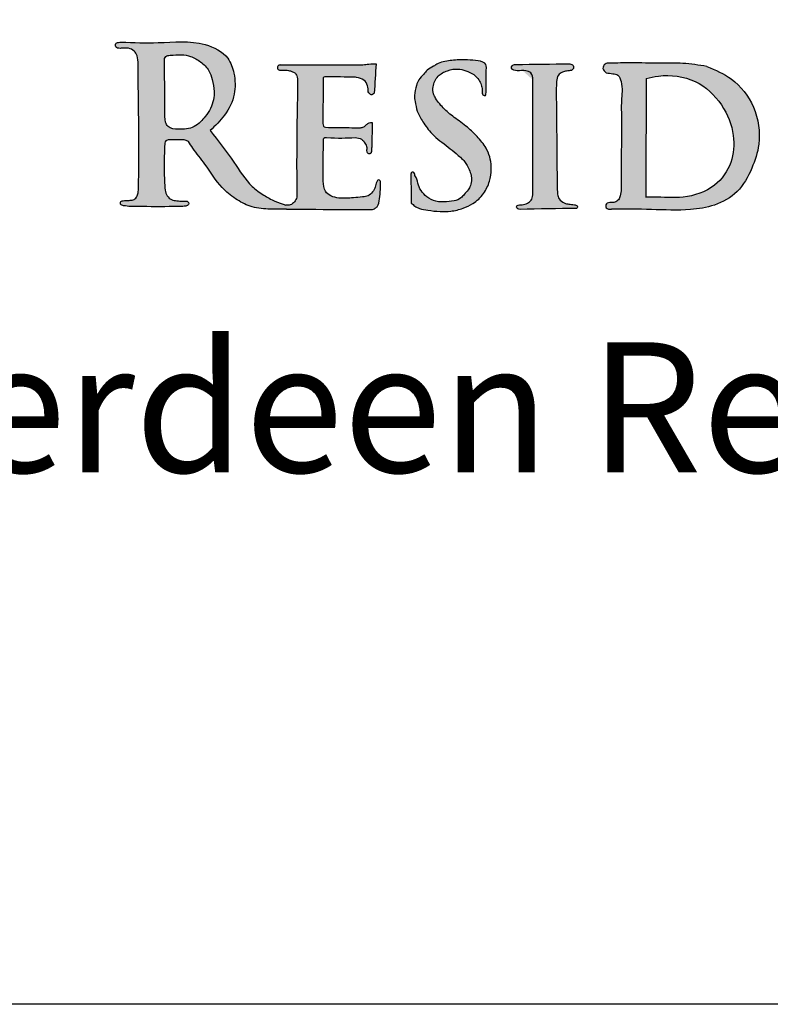
# Model space of a CAD drawing. Extents: x -1942 to -1792, y 1319 to 1550.
# Drawn here: x -1885 to -1873, y 1319 to 1335 of the extents above; entities that cross this region are included whole.
import ezdxf

# ---------------------------------------------------------------- set-up
doc = ezdxf.new("R2010")
doc.units = 0
doc.header["$LTSCALE"] = 10
doc.header["$MEASUREMENT"] = 0
doc.layers.get('0').update_dxf_attribs({"linetype": 'CONTINUOUS'})
doc.layers.add('2812-LOGO$0$CADdetails-7-VERYFINE', color=7, linetype='CONTINUOUS')
doc.styles.get("Standard").update_dxf_attribs({"font": 'calibri.ttf'})

# ---------------------------------------------------------------- blocks, each defined once
blk = doc.blocks.new('RESIDENTIAL')
h = blk.add_hatch(color=256)
h.dxf.hatch_style = 1
edge = h.paths.add_edge_path()
edge.add_spline(control_points=[(-1441.511560134315, 363.0048069735506), (-1441.432425166323, 363.0789788824448), (-1441.266711773604, 363.2342993302717), (-1441.11540238488, 363.5473446609607), (-1441.126079256019, 363.8614239096921), (-1441.236914236935, 364.182207551627), (-1441.691463186547, 364.4051826721322), (-1442.259213386508, 364.3411711633796), (-1442.689088858224, 364.3562305006336), (-1442.878804203937, 364.3628765820253)], knot_values=[0, 0, 0, 0, 0.2703635962976944, 0.5661576664149028, 0.8333640777848501, 1.040759312973525, 1.381326726444789, 1.982048137980827, 2.456590153609496, 2.456590153609496, 2.456590153609496, 2.456590153609496], degree=3, periodic=0)
edge.add_spline(control_points=[(-1442.878804203937, 364.3628765820253), (-1442.907672853941, 364.3584970349787), (-1442.943280669943, 364.3593855611853), (-1442.965264935647, 364.340458773169), (-1442.970810199882, 364.3063016516756), (-1442.954133172627, 364.2720241571769), (-1442.913211459849, 364.2668885960763), (-1442.852642157529, 364.2677877620591), (-1442.768753024611, 364.2790347841535), (-1442.67792681094, 364.2343345027323), (-1442.620607758953, 364.1496565422707), (-1442.61652133305, 363.7290810163203), (-1442.608161815868, 363.1871306319727), (-1442.605972838551, 362.5301475491503), (-1442.607599040167, 362.3611757947037), (-1442.613011228219, 362.0818038837024), (-1442.626101742183, 361.990231715324), (-1442.67664516729, 361.9415171879992), (-1442.720673064598, 361.9319781459365), (-1442.775768808988, 361.9303727351983), (-1442.833791309359, 361.9292964803707), (-1442.893767369493, 361.9187730107685), (-1442.891209076853, 361.8669567610613), (-1442.865500871262, 361.8524643496766), (-1442.779617593568, 361.8362766225864), (-1442.516841477278, 361.8342260011944), (-1442.213059749209, 361.832254562212), (-1441.964105749249, 361.836888763527), (-1441.887888645164, 361.8399768775246), (-1441.84968003403, 361.8574589324738), (-1441.829493694104, 361.8780321468982), (-1441.850383431317, 361.9146932052864), (-1441.886534690979, 361.9209253911541), (-1441.942872593396, 361.9178407374523), (-1442.017618747436, 361.9237275036966), (-1442.111509079387, 361.9355053796339), (-1442.179390568483, 361.9962142892339), (-1442.208315068326, 362.1067609082281), (-1442.216049969653, 362.2881090159565), (-1442.217561687163, 362.4384753352879), (-1442.218575980656, 362.5393642767734)], knot_values=[0, 0, 0, 0, 0.05937925746671535, 0.08906221062593112, 0.1427971298314201, 0.1879942927044471, 0.2499857949621624, 0.3034278308641429, 0.4696923211567761, 0.6157289166710171, 0.735907199199282, 0.9020593706502424, 2.059189734211991, 3.220609324831932, 3.731874119160987, 3.832284053406396, 3.882568365803418, 3.948392753382772, 3.986110693634963, 4.082274465177669, 4.201148756872866, 4.265734797114993, 4.306392241313125, 4.34047839289112, 4.382647080614146, 4.719301793027473, 5.547791348413359, 5.725363196242414, 5.851982073565264, 5.871897928243914, 5.911200035180626, 5.957519243924622, 5.996132040692428, 6.073802595771722, 6.210651852419515, 6.33541768128072, 6.476697092418609, 6.616964082680765, 6.8395001533442, 7.293271747335258, 7.293271747335258, 7.293271747335258, 7.293271747335258], degree=3, periodic=0)
edge.add_spline(control_points=[(-1442.218575980656, 362.5393642767734), (-1442.215979534989, 362.6102696956434), (-1442.212460720762, 362.7063637521448), (-1442.208256385262, 362.8494681509513), (-1442.159469320755, 362.8587648908793), (-1442.13973065426, 362.862526241368)], knot_values=[0, 0, 0, 0, 0.1888888393857406, 0.2559902345089142, 0.3015862793975013, 0.3015862793975013, 0.3015862793975013, 0.3015862793975013], degree=3, periodic=0)
edge.add_spline(control_points=[(-1442.13973065426, 362.862526241368), (-1442.131579820402, 362.8625351453324), (-1442.074523528587, 362.86259747358), (-1441.993332252011, 362.8607976963023), (-1441.898078991956, 362.8652200821538), (-1441.859272640099, 362.843804283918), (-1441.842983401239, 362.8348148521333)], knot_values=[0, 0, 0, 0, 0.02036312272139185, 0.1425429953001185, 0.2058003445392436, 0.2515617204096099, 0.2515617204096099, 0.2515617204096099, 0.2515617204096099], degree=3, periodic=0)
edge.add_spline(control_points=[(-1441.842983401239, 362.8348148521333), (-1441.821359504245, 362.8008628775166), (-1441.744045423472, 362.6794709883197), (-1441.556059730877, 362.4558718813624), (-1441.38137186725, 362.1568005721934), (-1441.128824112348, 361.9535280694594), (-1440.893939787734, 361.8201570321077), (-1440.619565957479, 361.7896641767566), (-1440.43286446195, 361.794109800499), (-1440.338821619634, 361.7963490921097)], knot_values=[0, 0, 0, 0, 0.100557730750577, 0.3595341080153426, 0.7298778272754666, 0.9537752495925398, 1.163057664968732, 1.395305515665695, 1.631022820463825, 1.631022820463825, 1.631022820463825, 1.631022820463825], degree=3, periodic=0)
edge.add_spline(control_points=[(-1440.338821619634, 361.7963490921097), (-1440.187036511634, 361.7951614251943), (-1439.746359621455, 361.7917132782073), (-1439.305669810591, 361.7906648894095), (-1439.01676955808, 361.7899776037474)], knot_values=[0, 0, 0, 0, 0.3794738813636049, 1.101724485010485, 1.101724485010485, 1.101724485010485, 1.101724485010485], degree=3, periodic=0)
edge.add_spline(control_points=[(-1439.01676955808, 361.7899776037474), (-1439.005220697736, 361.7935356940445), (-1438.97749165679, 361.8020787388639), (-1438.917951670451, 361.8470393120749), (-1438.904284925419, 361.9621319533416), (-1438.892071598984, 362.0759980340795), (-1438.891616123056, 362.1516805720894), (-1438.891448126374, 362.1795951434312)], knot_values=[0, 0, 0, 0, 0.03018913189972993, 0.07248469975463986, 0.1777385095828574, 0.2966686169075713, 0.3661688112258544, 0.3661688112258544, 0.3661688112258544, 0.3661688112258544], degree=3, periodic=0)
edge.add_spline(control_points=[(-1438.891448126374, 362.1795951434312), (-1438.888921515486, 362.1981962705832), (-1438.885076546719, 362.2265032620805), (-1438.927492871214, 362.2546443883127), (-1438.961813347597, 362.1984031922674), (-1438.964536366026, 362.1335430439627), (-1439.013111818148, 362.0585784980556), (-1439.07605197299, 361.9926758421984), (-1439.186389243065, 361.9821804293929), (-1439.333377873342, 361.9672667083475), (-1439.499374039736, 361.9557693937066), (-1439.651201239129, 361.9873707217607), (-1439.761383527564, 362.0755170626929), (-1439.778484281473, 362.261807706663), (-1439.770681895086, 362.5170118415179), (-1439.769982225359, 362.725443229361), (-1439.769572912326, 362.847377451064)], knot_values=[0, 0, 0, 0, 0.04317434396840005, 0.06570224361219751, 0.1012596271594232, 0.1685005801498081, 0.2396792686932576, 0.3154868723707055, 0.3867362670557661, 0.5056753251079844, 0.6905971954312027, 0.7979917617787804, 0.8876835664122609, 1.020850802985519, 1.236013181281164, 1.539325512864199, 1.539325512864199, 1.539325512864199, 1.539325512864199], degree=3, periodic=0)
edge.add_spline(control_points=[(-1439.769572912326, 362.847377451064), (-1439.770337977994, 362.8639384213179), (-1439.771913239624, 362.898037273336), (-1439.559018200029, 362.8838776428849), (-1439.413267803953, 362.8895438757883), (-1439.280803328927, 362.8946936015327)], knot_values=[0, 0, 0, 0, 0.03464197760712133, 0.0713274433770792, 0.4370921461642254, 0.4370921461642254, 0.4370921461642254, 0.4370921461642254], degree=3, periodic=0)
edge.add_spline(control_points=[(-1439.280803328927, 362.8946936015327), (-1439.244705182732, 362.8914281408567), (-1439.18143267893, 362.885704470951), (-1439.129795025901, 362.8122193432663), (-1439.103615998455, 362.7578010131701), (-1439.100982171481, 362.7236805149818), (-1439.100255631035, 362.7142683849445)], knot_values=[0, 0, 0, 0, 0.08556165932238338, 0.1499717017493531, 0.2115963699708887, 0.2350709834004352, 0.2350709834004352, 0.2350709834004352, 0.2350709834004352], degree=3, periodic=0)
edge.add_spline(control_points=[(-1439.100255631034, 362.7142683849445), (-1439.099652345424, 362.6877826922911), (-1439.098826450861, 362.6515239299615), (-1439.05993512901, 362.645643259486), (-1439.034926275286, 362.6534041317184), (-1439.030076746437, 362.6968979486598), (-1439.028245658609, 362.7275912457563), (-1439.027009811205, 362.7483069268778)], knot_values=[0, 0, 0, 0, 0.05459130310224442, 0.07473518289112831, 0.08888156137051101, 0.1150468958313805, 0.169371769276456, 0.169371769276456, 0.169371769276456, 0.169371769276456], degree=3, periodic=0)
edge.add_line((-1439.027009811204, 362.7483069268839), (-1439.018047145468, 363.1281979197938))
edge.add_spline(control_points=[(-1439.018047145469, 363.1281979197938), (-1439.035237282184, 363.1285113097204), (-1439.068766807765, 363.1288414527256), (-1439.107397919752, 363.0921687679833), (-1439.145393330122, 363.0551911960246), (-1439.182004278185, 363.0496954936801), (-1439.199611527182, 363.0470524536954)], knot_values=[0, 0, 0, 0, 0.08064262531754285, 0.1578069427277263, 0.249396756390324, 0.334256269744541, 0.334256269744541, 0.334256269744541, 0.334256269744541], degree=3, periodic=0)
edge.add_spline(control_points=[(-1439.199611527182, 363.0470524536954), (-1439.316321880381, 363.0478133639272), (-1439.496125235423, 363.0489856182205), (-1439.675902119194, 363.0522212710395), (-1439.738985832267, 363.0533566616959)], knot_values=[0, 0, 0, 0, 0.2917784126932875, 0.4495122848366276, 0.4495122848366276, 0.4495122848366276, 0.4495122848366276], degree=3, periodic=0)
edge.add_spline(control_points=[(-1439.738985832267, 363.0533566616959), (-1439.750012447165, 363.0585581833877), (-1439.773643048541, 363.0697053112033), (-1439.775725815105, 363.0960452582522), (-1439.776836711997, 363.1100943436368)], knot_values=[0, 0, 0, 0, 0.02842593975919527, 0.06091824711061047, 0.06091824711061047, 0.06091824711061047, 0.06091824711061047], degree=3, periodic=0)
edge.add_spline(control_points=[(-1439.776836711997, 363.1100943436368), (-1439.776841175655, 363.1237534683443), (-1439.776888903747, 363.2698049546231), (-1439.774647918437, 363.4904597354433), (-1439.771619727554, 363.697436215892), (-1439.770528301666, 363.772035043278)], knot_values=[0, 0, 0, 0, 0.03414779333252227, 0.3651285185639335, 0.5516462080557909, 0.5516462080557909, 0.5516462080557909, 0.5516462080557909], degree=3, periodic=0)
edge.add_spline(control_points=[(-1439.770528301666, 363.772035043278), (-1439.773625891434, 363.7892300356578), (-1439.780805893814, 363.8290868583708), (-1439.73805762482, 363.8288865925512), (-1439.713751773198, 363.8287727252201)], knot_values=[0, 0, 0, 0, 0.03677454666649282, 0.08524089772517716, 0.08524089772517716, 0.08524089772517716, 0.08524089772517716], degree=3, periodic=0)
edge.add_spline(control_points=[(-1439.713751773198, 363.8287727252201), (-1439.573914021343, 363.8277220872391), (-1439.434076269487, 363.8266714492583), (-1439.294238517632, 363.8256208112774)], knot_values=[0, 0, 0, 0, 0.3496042466500717, 0.3496042466500717, 0.3496042466500717, 0.3496042466500717], degree=3, periodic=0)
edge.add_spline(control_points=[(-1439.294238517632, 363.8256208112774), (-1439.282741675215, 363.8235562223215), (-1439.23188860109, 363.8144240892194), (-1439.141600746596, 363.7958486801104), (-1439.08500622214, 363.6951443159033), (-1439.080648172725, 363.6293523069107), (-1439.078506424557, 363.5970190538201)], knot_values=[0, 0, 0, 0, 0.02938745904672582, 0.1299872242430432, 0.2138127191265379, 0.2948184489699106, 0.2948184489699106, 0.2948184489699106, 0.2948184489699106], degree=3, periodic=0)
edge.add_spline(control_points=[(-1439.078506424557, 363.5970190538196), (-1439.064818777839, 363.575799804874), (-1439.039376244166, 363.5363575642224), (-1439.003809910724, 363.5649618436213), (-1438.98737765463, 363.5781775113329)], knot_values=[0, 0, 0, 0, 0.05182879227447993, 0.09633911656409484, 0.09633911656409484, 0.09633911656409484, 0.09633911656409484], degree=3, periodic=0)
edge.add_spline(control_points=[(-1438.98737765463, 363.5781775113329), (-1438.977950617326, 363.7278621908114), (-1438.968523580023, 363.87754687029), (-1438.959096542719, 364.0272315497686)], knot_values=[0, 0, 0, 0, 0.3749530995914641, 0.3749530995914641, 0.3749530995914641, 0.3749530995914641], degree=3, periodic=0)
edge.add_spline(control_points=[(-1438.959096542719, 364.0272315497686), (-1438.967470178693, 364.0284320052605), (-1439.013157719575, 364.0349818313506), (-1439.087908112498, 364.0233777813241), (-1439.153444192174, 364.0163321690954), (-1439.181654217967, 364.0132993831297)], knot_values=[0, 0, 0, 0, 0.02111183036728686, 0.1151886248761965, 0.1862893313124223, 0.1862893313124223, 0.1862893313124223, 0.1862893313124223], degree=3, periodic=0)
edge.add_line((-1439.181654217967, 364.0132993831297), (-1440.437544060502, 364.0120028700104))
edge.add_arc((-1440.43579341953, 363.9714363182279), 0.04060430848242906, 92.47105404409935, 274.8952685262034)
edge.add_spline(control_points=[(-1440.432328465294, 363.9309801201929), (-1440.408270877928, 363.9320234418832), (-1440.360298402055, 363.9341038967454), (-1440.296358206054, 363.9276575796046), (-1440.246575239397, 363.910643269803), (-1440.20349776883, 363.8897951261969), (-1440.169323907717, 363.8348429696355), (-1440.16662199752, 363.7864031015602), (-1440.164948270547, 363.756396510718)], knot_values=[0, 0, 0, 0, 0.06022717147635574, 0.1200971022849772, 0.158930357253043, 0.1917932362887522, 0.2374227433974076, 0.3117006882703454, 0.3117006882703454, 0.3117006882703454, 0.3117006882703454], degree=3, periodic=0)
edge.add_spline(control_points=[(-1440.164948270547, 363.756396510718), (-1440.173571669502, 363.2901711036127), (-1440.18452731075, 362.6978526537684), (-1440.178433701159, 362.1055111977041), (-1440.177136490554, 361.9794132573892)], knot_values=[0, 0, 0, 0, 1.165645194359244, 1.480899891059748, 1.480899891059748, 1.480899891059748, 1.480899891059748], degree=3, periodic=0)
edge.add_spline(control_points=[(-1440.177136490554, 361.9794132573892), (-1440.187667553969, 361.9546365499102), (-1440.208653475376, 361.9052624254348), (-1440.274393895336, 361.8540526485222), (-1440.32490138748, 361.8574241082786), (-1440.348159955142, 361.8589766566539)], knot_values=[0, 0, 0, 0, 0.0670375211169392, 0.133589941882013, 0.1903963667510562, 0.1903963667510562, 0.1903963667510562, 0.1903963667510562], degree=3, periodic=0)
edge.add_spline(control_points=[(-1440.348159955142, 361.8589766566544), (-1440.4041193856, 361.8779997705192), (-1440.521531023922, 361.9179132390188), (-1440.696918732632, 362.0110663413944), (-1440.936906588841, 362.1871168315469), (-1441.16479370997, 362.5641436347217), (-1441.386113158941, 362.8453916463071), (-1441.511560134315, 363.0048069735506)], knot_values=[0, 0, 0, 0, 0.1475386856371323, 0.3095592405896473, 0.4950552626754668, 0.883644719993734, 1.392105284877891, 1.392105284877891, 1.392105284877891, 1.392105284877891], degree=3, periodic=0)
edge = h.paths.add_edge_path(flags=16)
edge.add_spline(control_points=[(-1442.126312386534, 364.1603548021419), (-1442.066812279212, 364.1662305761405), (-1441.961241883727, 364.1766558982575), (-1441.79651841877, 364.1482559444748), (-1441.651408472544, 364.0619871838738), (-1441.527006026374, 363.9418615166445), (-1441.471604911183, 363.7754754980419), (-1441.444654965215, 363.6252774416255), (-1441.453748669344, 363.4717515095724), (-1441.500326552375, 363.3394473830076), (-1441.576145697488, 363.229202210364), (-1441.659693395283, 363.1343242307093), (-1441.786875564942, 363.0293119673996), (-1441.966358822368, 363.0211570651764), (-1442.148400284064, 363.0314833230834), (-1442.21529145913, 363.1627821143487), (-1442.202852149235, 363.3162185674443), (-1442.210764903773, 363.6407802733822), (-1442.210697962236, 363.9090696384815), (-1442.210648075013, 364.1090084503973)], knot_values=[0, 0, 0, 0, 0.1490699445680415, 0.264493186841192, 0.4104730253106597, 0.5659248766530861, 0.6837059146887208, 0.8415552981720086, 0.9460294938886151, 1.064412363633165, 1.187268374281358, 1.277621559130292, 1.382025138778455, 1.586152280929414, 1.721620397919593, 1.785041501639879, 1.92934150631515, 2.100023809941762, 2.599303119509173, 2.599303119509173, 2.599303119509173, 2.599303119509173], degree=3, periodic=0)
edge.add_spline(control_points=[(-1442.210648075013, 364.1090084503973), (-1442.205864614695, 364.1222175869709), (-1442.192840196738, 364.1581834577382), (-1442.148071903786, 364.1581761517901), (-1442.124913034736, 364.1604921434003), (-1442.124215843949, 364.1605618656312)], knot_values=[0, 0, 0, 0, 0.03283109526899092, 0.0893925899709048, 0.09114820914365622, 0.09114820914365622, 0.09114820914365622, 0.09114820914365622], degree=3, periodic=0)
h = blk.add_hatch(color=256)
h.dxf.hatch_style = 1
edge = h.paths.add_edge_path()
edge.add_spline(control_points=[(-1438.417587386148, 361.8895826783591), (-1438.400095643449, 361.8727846603837), (-1438.363494095785, 361.8376347347223), (-1438.276031254583, 361.7974033985307), (-1438.1443434497, 361.7746868651123), (-1437.983770041163, 361.7564984104998), (-1437.80005264332, 361.7581548161731), (-1437.628135966611, 361.8016727654612), (-1437.44882580877, 361.8832553203942), (-1437.299528643109, 362.0242507845534), (-1437.208036486573, 362.2148583243814), (-1437.172418254176, 362.4480471397569), (-1437.224472902199, 362.6948049588446), (-1437.379291228268, 362.8875883656238), (-1437.540156650902, 363.0503083940113), (-1437.727203099014, 363.1803851519152), (-1437.909681762877, 363.325260702205), (-1438.021716807499, 363.4572801376425), (-1438.085054450474, 363.5764759124364), (-1438.088616189821, 363.7009329790008), (-1438.021725901674, 363.8493865908918), (-1437.865078654967, 363.9317589748995), (-1437.713379466935, 363.9605437084024), (-1437.574789702567, 363.9254669308944), (-1437.459510235672, 363.874898911099), (-1437.379068802924, 363.793245610997), (-1437.340660171932, 363.7081266299144), (-1437.321019768851, 363.634733090665), (-1437.33310592653, 363.5740551742422), (-1437.311353654725, 363.5494904142668), (-1437.297404358363, 363.5414192942245), (-1437.286886838806, 363.5425210890748), (-1437.280550157341, 363.5431849074751)], knot_values=[0, 0, 0, 0, 0.06028386115679458, 0.1261442416225733, 0.236617170798434, 0.3929530306869477, 0.5303239147326988, 0.6932327171569115, 0.8323916482123775, 1.019424159903687, 1.192883750645599, 1.351139292058418, 1.603954034638057, 1.793879278262398, 1.961491139515945, 2.175311481042437, 2.361772399348347, 2.54279084779417, 2.604472799638531, 2.694783226034225, 2.844258090986607, 2.983478624421445, 3.120453588408046, 3.220895432896258, 3.335989369396362, 3.431662192545374, 3.49927316850419, 3.566877594937852, 3.622813056095461, 3.636168376107888, 3.646353105574097, 3.661789576683405, 3.661789576683405, 3.661789576683405, 3.661789576683405], degree=3, periodic=0)
edge.add_spline(control_points=[(-1437.280550157341, 363.5431849074751), (-1437.278627325988, 363.5439563597078), (-1437.27531937545, 363.5452835306142), (-1437.271687676296, 363.548136778539), (-1437.269949235118, 363.5499208854359), (-1437.269276956378, 363.5506780140467)], knot_values=[0, 0, 0, 0, 0.01194846239383663, 0.0205555846244737, 0.02646724109578167, 0.02646724109578167, 0.02646724109578167, 0.02646724109578167], degree=3, periodic=0)
edge.add_spline(control_points=[(-1437.269276956378, 363.5506780140467), (-1437.267267417015, 363.6922197480359), (-1437.265257877651, 363.8337614820252), (-1437.263248338288, 363.9753032160145)], knot_values=[0, 0, 0, 0, 0.353889996230709, 0.353889996230709, 0.353889996230709, 0.353889996230709], degree=3, periodic=0)
edge.add_spline(control_points=[(-1437.263248338288, 363.9753032160145), (-1437.264232293803, 363.989935349698), (-1437.268334800389, 364.0509426044835), (-1437.408419274272, 364.0831246075441), (-1437.548482173712, 364.0894192541375), (-1437.7322645176, 364.0920664054217), (-1437.891006190418, 364.0727730679881), (-1438.013997102661, 364.0345597824192), (-1438.089291263362, 363.9789591159217), (-1438.170435612167, 363.9461819480653), (-1438.233250361794, 363.8602183371854), (-1438.307343437328, 363.7947831837479), (-1438.344117405537, 363.6761643375378), (-1438.3775351962, 363.5646288121536), (-1438.356509556899, 363.4310323570956), (-1438.331001104742, 363.2893718118802), (-1438.233902086041, 363.1242888742497), (-1438.089638944977, 362.9221415960528), (-1437.891377222606, 362.7860863379044), (-1437.723901702793, 362.6457392057802), (-1437.597350187163, 362.5438050642632), (-1437.534439626014, 362.4181607533638), (-1437.495071206706, 362.3264473139974), (-1437.490640442895, 362.2417387634936), (-1437.499642999896, 362.1621605264262), (-1437.547495816242, 362.0857376077351), (-1437.601512325015, 362.0271886414176), (-1437.659924358962, 361.9524920592085), (-1437.77338079899, 361.9152876381177), (-1437.890344210267, 361.9042129774528), (-1438.024412535126, 361.9077499350742), (-1438.14736428455, 361.9541324649662), (-1438.251798756919, 362.049579046685), (-1438.318210425279, 362.1620395193835), (-1438.323660883352, 362.2611381265463), (-1438.354975781313, 362.3043784854912), (-1438.361971120788, 362.314037817296)], knot_values=[0, 0, 0, 0, 0.0349257765226198, 0.1456196200090379, 0.2820131236628453, 0.4153106206506249, 0.5954598463850875, 0.6837749968022713, 0.7314145644990812, 0.8289109830718832, 0.894948404905463, 0.9938320110106236, 1.0696324778952, 1.200155125886351, 1.279622155019397, 1.404085609707812, 1.557733671056542, 1.752324131828565, 2.021066912102236, 2.149693866378226, 2.301811485608074, 2.419226178177529, 2.497183519207752, 2.548356451300899, 2.629895266776389, 2.692442383476946, 2.769423453481689, 2.830571973278696, 2.924785454654414, 3.054216089098768, 3.126293383577776, 3.258342839648255, 3.3716043565411, 3.47489813779773, 3.577705497065867, 3.607277266595219, 3.607277266595219, 3.607277266595219, 3.607277266595219], degree=3, periodic=0)
edge.add_spline(control_points=[(-1438.361971120788, 362.314037817296), (-1438.362860354895, 362.3246738979864), (-1438.364566084169, 362.3450760328614), (-1438.386031588399, 362.37047347499), (-1438.414956643941, 362.3649407612655), (-1438.425814858854, 362.3340407170422), (-1438.424899205226, 362.3114950640905), (-1438.424112100813, 362.2921146101629)], knot_values=[0, 0, 0, 0, 0.02641427610860556, 0.05066787658676402, 0.07405870263281823, 0.08191444099200602, 0.1300149787988703, 0.1300149787988703, 0.1300149787988703, 0.1300149787988703], degree=3, periodic=0)
edge.add_spline(control_points=[(-1438.424112100813, 362.2921146101629), (-1438.421937195925, 362.1579372995615), (-1438.419762291036, 362.0237599889603), (-1438.417587386148, 361.8895826783591)], knot_values=[0, 0, 0, 0, 0.3354873404044111, 0.3354873404044111, 0.3354873404044111, 0.3354873404044111], degree=3, periodic=0)
h = blk.add_hatch(color=256)
h.dxf.hatch_style = 1
edge = h.paths.add_edge_path()
edge.add_spline(control_points=[(-1436.175917952342, 362.1720184043613), (-1436.17956703813, 362.618887992719), (-1436.1839245858, 363.1525163167077), (-1436.191159835062, 363.7017806299182), (-1436.172058265243, 363.8552433153758), (-1436.098741573785, 363.901864647588), (-1436.028022957706, 363.919634523075), (-1435.980049013898, 363.9238234608193), (-1435.954348501395, 363.9260675508052)], knot_values=[0, 0, 0, 0, 1.10747304255497, 1.322486467994519, 1.40517586219546, 1.468149210394253, 1.523872765731564, 1.588170175103488, 1.588170175103488, 1.588170175103488, 1.588170175103488], degree=3, periodic=0)
edge.add_spline(control_points=[(-1435.954348501395, 363.9260675508052), (-1435.939331427832, 363.9398624131542), (-1435.915930398941, 363.9613588765642), (-1435.925690813502, 364.0178290637577), (-1435.959579363204, 364.0245139492931), (-1435.981742899479, 364.0288859482238)], knot_values=[0, 0, 0, 0, 0.04745527137066042, 0.07394930654804563, 0.1240304014211436, 0.1240304014211436, 0.1240304014211436, 0.1240304014211436], degree=3, periodic=0)
edge.add_spline(control_points=[(-1435.981742899479, 364.0288859482238), (-1436.258799037477, 364.0260893735421), (-1436.535855175475, 364.0232927988603), (-1436.812911313473, 364.0204962241784)], knot_values=[0, 0, 0, 0, 0.6926756294983967, 0.6926756294983967, 0.6926756294983967, 0.6926756294983967], degree=3, periodic=0)
edge.add_spline(control_points=[(-1436.812911313472, 364.0204962241784), (-1436.833108921717, 364.0199406610969), (-1436.872624386295, 364.0130860655517), (-1436.885335570219, 363.9348734194043), (-1436.766399898378, 363.9147433535374), (-1436.677572311982, 363.9356475330472), (-1436.559644598389, 363.8939108718482), (-1436.551791364597, 363.8225481939606), (-1436.547276595964, 363.7815222945346)], knot_values=[0, 0, 0, 7.698286452750835e-13, 0.04961198933185285, 0.08255566499094535, 0.1608497123516076, 0.2705249003652329, 0.340208659841637, 0.4344453933672074, 0.4344453933672074, 0.4344453933672074, 0.4344453933672074], degree=3, periodic=0)
edge.add_spline(control_points=[(-1436.547276595964, 363.7815222945346), (-1436.547427078686, 363.1925597968635), (-1436.547577561408, 362.6035972991922), (-1436.547728044129, 362.0146348015211)], knot_values=[0, 0, 0, 0, 1.472406292239133, 1.472406292239133, 1.472406292239133, 1.472406292239133], degree=3, periodic=0)
edge.add_spline(control_points=[(-1436.547728044129, 362.0146348015211), (-1436.553320536033, 361.9844645898465), (-1436.563447347814, 361.9298327619787), (-1436.637224854862, 361.8837414689352), (-1436.706739975215, 361.8535332374731), (-1436.779772067905, 361.8694972074018), (-1436.804193657898, 361.8268336764071), (-1436.782490705457, 361.7935189827103), (-1436.756969072753, 361.7928782498299), (-1436.743319597395, 361.7925355731774)], knot_values=[0, 0, 0, 0, 0.07299187595385775, 0.1321727419703896, 0.2047712412987665, 0.2663882372347676, 0.2849323183019154, 0.313395422148881, 0.3461195870382833, 0.3461195870382833, 0.3461195870382833, 0.3461195870382833], degree=3, periodic=0)
edge.add_spline(control_points=[(-1436.743319597395, 361.7925355731774), (-1436.454322982563, 361.7974793139445), (-1436.165326367731, 361.8024230547117), (-1435.876329752899, 361.8073667954789)], knot_values=[0, 0, 0, 0, 0.7225972424053172, 0.7225972424053172, 0.7225972424053172, 0.7225972424053172], degree=3, periodic=0)
edge.add_spline(control_points=[(-1435.876329752899, 361.8073667954789), (-1435.86905827017, 361.8129320492538), (-1435.855049239234, 361.8236539082215), (-1435.870884130462, 361.8578245222722), (-1435.924906253495, 361.8649755094868), (-1435.990769130496, 361.8706835594961), (-1436.075421518699, 361.888284250974), (-1436.149181364481, 361.941685899666), (-1436.174648505487, 362.0496232443685), (-1436.175416974212, 362.1237160290953), (-1436.175917952342, 362.1720184043613)], knot_values=[0, 0, 0, 0, 0.02030884739979287, 0.03912644533863664, 0.07678054478638692, 0.1462112818751614, 0.2095111129252514, 0.2910600310357381, 0.35583257779391, 0.4771438685345983, 0.4771438685345983, 0.4771438685345983, 0.4771438685345983], degree=3, periodic=0)
h = blk.add_hatch(color=256)
h.dxf.hatch_style = 1
edge = h.paths.add_edge_path()
edge.add_spline(control_points=[(-1435.341748313143, 361.7977411829565), (-1435.13646031225, 361.7964812490692), (-1434.731235517287, 361.7939942237737), (-1434.199656382403, 361.7686189787347), (-1433.742019927477, 361.8385248047618), (-1433.375237714977, 362.042927289083), (-1433.176092457167, 362.4083604382742), (-1433.031555469862, 362.850269016566), (-1433.106599205183, 363.3753299402413), (-1433.440648673187, 363.8062228228624), (-1433.742164373562, 363.9340062313858), (-1433.872872406079, 363.9894007527841)], knot_values=[0, 0, 0, 0, 0.5134427047593525, 1.013501587317631, 1.326797111053077, 1.662866888248663, 2.017508030830551, 2.336935823256626, 2.817374880093233, 3.276542366617178, 3.627913470218541, 3.627913470218541, 3.627913470218541, 3.627913470218541], degree=3, periodic=0)
edge.add_spline(control_points=[(-1433.872872406079, 363.9894007527841), (-1433.995414509818, 364.0091309658309), (-1434.235497942557, 364.0477862290623), (-1434.626367490011, 364.0332861595276), (-1435.001128964547, 364.0492385986049), (-1435.257464844815, 364.0416701349437), (-1435.366477089742, 364.0384514859841)], knot_values=[0, 0, 0, 0, 0.3094868109533613, 0.6063438907423684, 0.9746786459510846, 1.247228250478774, 1.247228250478774, 1.247228250478774, 1.247228250478774], degree=3, periodic=0)
edge.add_spline(control_points=[(-1435.366477089742, 364.0384514859841), (-1435.392217602227, 364.0391455674507), (-1435.445260898769, 364.0405758563416), (-1435.48994943187, 363.9480876838645), (-1435.443489400654, 363.9106019225136), (-1435.419305743659, 363.8910896068534)], knot_values=[0, 0, 0, 0, 0.06043308580110832, 0.1245340430937154, 0.1941232656804648, 0.1941232656804648, 0.1941232656804648, 0.1941232656804648], degree=3, periodic=0)
edge.add_spline(control_points=[(-1435.41930574366, 363.8910896068529), (-1435.385680979112, 363.886836875865), (-1435.326671827722, 363.8793736251903), (-1435.223280877357, 363.8613275971404), (-1435.162028328661, 363.6882494564211), (-1435.194096287429, 363.4671774703848), (-1435.180149096149, 363.0558464112244), (-1435.192957824514, 362.6067756058442), (-1435.191415560185, 362.2477990260006), (-1435.190808010476, 362.1063860966378)], knot_values=[0, 0, 0, 0, 0.08628232621095626, 0.1514195539566856, 0.2434908843777796, 0.4920440567337953, 0.721151085336607, 1.264808053741004, 1.618176478570573, 1.618176478570573, 1.618176478570573, 1.618176478570573], degree=3, periodic=0)
edge.add_spline(control_points=[(-1435.190808010476, 362.1063860966378), (-1435.193261847362, 362.0704175705484), (-1435.19723058141, 362.0122435676553), (-1435.226732976143, 361.9343383506441), (-1435.283852540899, 361.8974079434187), (-1435.347472329181, 361.8939068925454), (-1435.429961940332, 361.899716224495), (-1435.430829597934, 361.7928318851938), (-1435.373743876098, 361.7959778973688), (-1435.341748313142, 361.7977411829571)], knot_values=[0, 0, 0, 0, 0.09007050363257864, 0.1456762983805069, 0.2017087018441532, 0.2458213580072088, 0.3117605897402632, 0.3638901166539657, 0.4303669200979892, 0.4303669200979892, 0.4303669200979892, 0.4303669200979892], degree=3, periodic=0)
edge = h.paths.add_edge_path(flags=16)
edge.add_spline(control_points=[(-1434.804891468308, 363.8060618066258), (-1434.74317717885, 363.8195117712924), (-1434.495779603351, 363.8731884151865), (-1434.036033120412, 363.8153152321569), (-1433.622491992535, 363.4290733373735), (-1433.436306781819, 362.9633395505758), (-1433.468419329827, 362.4966707549464), (-1433.747829725176, 362.1056433254689), (-1434.218827025204, 361.9483647945945), (-1434.581580175971, 361.9826149029738), (-1434.773656517759, 361.9813680896133), (-1434.813160441131, 361.9810878809766)], knot_values=[0.001674153869466196, 0.001674153869466196, 0.001674153869466196, 0.001674153869466196, 0.1597710193286975, 0.6353027190014238, 1.085430485082729, 1.507753442451319, 1.852216295376147, 2.211895122881375, 2.640380666542335, 3.021762873806658, 3.120508524387152, 3.120508524387152, 3.120508524387152, 3.120508524387152], degree=3, periodic=0)
edge.add_spline(control_points=[(-1434.813160441131, 361.9810878809442), (-1434.810404116857, 362.589412522838), (-1434.807647792583, 363.1977371647318), (-1434.804891468309, 363.8060618066258)], knot_values=[0.003966817570365766, 0.003966817570365766, 0.003966817570365766, 0.003966817570365766, 1.524794033386549, 1.524794033386549, 1.524794033386549, 1.524794033386549], degree=3, periodic=0)
blk.add_line((-1440.434126539643, 364.0120063980752), (-1439.181654217967, 364.0132993831297))
blk.add_lwpolyline([(-1439.018047145468, 363.1281979197937), (-1439.027009811204, 362.7483069268778)])
blk.add_arc((-1440.43579341953, 363.9714363182279), 0.04060430848243898, 87.64724406180255, 274.8952685163115)
for points, knots in [([(-1442.218575980656, 362.5393642767734), (-1442.217561687163, 362.438475335288), (-1442.216049969653, 362.2881090159566), (-1442.208315068326, 362.1067609082281), (-1442.179390568483, 361.996214289234), (-1442.111509079387, 361.9355053796339), (-1442.017618747436, 361.9237275036966), (-1441.942872593396, 361.9178407374524), (-1441.886534690979, 361.9209253911541), (-1441.850383431317, 361.9146932052864), (-1441.829493694104, 361.8780321468982), (-1441.84968003403, 361.8574589324738), (-1441.887888645164, 361.8399768775247), (-1441.964105749249, 361.8368887635271), (-1442.213059749209, 361.832254562212), (-1442.516841477278, 361.8342260011945), (-1442.779617593568, 361.8362766225863), (-1442.865500871262, 361.8524643496766), (-1442.891209076853, 361.8669567610613), (-1442.893767369493, 361.9187730107685), (-1442.833791309359, 361.9292964803707), (-1442.775768808988, 361.9303727351984), (-1442.720673064598, 361.9319781459366), (-1442.67664516729, 361.9415171879992), (-1442.626101742183, 361.9902317153241), (-1442.613011228219, 362.0818038837025), (-1442.607599040167, 362.3611757947036), (-1442.605972838551, 362.5301475491503), (-1442.608161815868, 363.1871306319728), (-1442.61652133305, 363.7290810163203), (-1442.620607758953, 364.1496565422708), (-1442.67792681094, 364.2343345027324), (-1442.768753024611, 364.2790347841535), (-1442.852642157529, 364.2677877620591), (-1442.913211459849, 364.2668885960763), (-1442.954133172627, 364.2720241571768), (-1442.970810199882, 364.3063016516757), (-1442.965264935647, 364.3404587731691), (-1442.943280669943, 364.3593855611854), (-1442.907672853941, 364.3584970349788), (-1442.878804203937, 364.3628765820254)], [0, 0, 0, 0, 0.4537715939910579, 0.6763076646544932, 0.8165746549166486, 0.9578540660545375, 1.082619894915743, 1.219469151563535, 1.297139706642829, 1.335752503410635, 1.382071712154632, 1.421373819091343, 1.441289673769993, 1.567908551092844, 1.745480398921899, 2.573969954307785, 2.910624666721112, 2.952793354444137, 2.986879506022132, 3.027536950220264, 3.092122990462391, 3.210997282157588, 3.307161053700294, 3.344878993952486, 3.410703381531839, 3.460987693928862, 3.56139762817427, 4.072662422503326, 5.234082013123267, 6.391212376685015, 6.557364548135975, 6.67754283066424, 6.823579426178481, 6.989843916471115, 7.043285952373095, 7.10527745463081, 7.150474617503837, 7.204209536709326, 7.233892489868542, 7.293271747335258, 7.293271747335258, 7.293271747335258, 7.293271747335258]), ([(-1434.804891468308, 363.8060618066257), (-1434.74317717885, 363.8195117712924), (-1434.495779603351, 363.8731884151865), (-1434.036033120412, 363.8153152321569), (-1433.622491992535, 363.4290733373736), (-1433.436306781819, 362.9633395505758), (-1433.468419329827, 362.4966707549464), (-1433.747829725176, 362.1056433254689), (-1434.218827025204, 361.9483647945946), (-1434.5827602775, 361.9827263247636), (-1434.77602154967, 361.9813520045038), (-1434.816708010796, 361.9810626747939)], [0.001674153869466196, 0.001674153869466196, 0.001674153869466196, 0.001674153869466196, 0.1597710193286975, 0.6353027190014238, 1.085430485082729, 1.507753442451319, 1.852216295376147, 2.211895122881375, 2.640380666542335, 3.021762873806658, 3.123464407917929, 3.123464407917929, 3.123464407917929, 3.123464407917929]), ([(-1437.280550157341, 363.5431849074752), (-1437.278627325988, 363.5439563597079), (-1437.27531937545, 363.5452835306143), (-1437.271687676296, 363.5481367785391), (-1437.269949235118, 363.549920885436), (-1437.269276956378, 363.5506780140466)], [0, 0, 0, 0, 0.01194846239383663, 0.0205555846244737, 0.02646724109578167, 0.02646724109578167, 0.02646724109578167, 0.02646724109578167]), ([(-1439.199611527182, 363.0470524536954), (-1439.182004278185, 363.0496954936801), (-1439.145393330122, 363.0551911960246), (-1439.107397919752, 363.0921687679834), (-1439.068766807765, 363.1288414527256), (-1439.035237282184, 363.1285113097205), (-1439.018047145469, 363.1281979197937)], [0, 0, 0, 0, 0.08485951335421701, 0.1764493270168148, 0.2536136444269982, 0.334256269744541, 0.334256269744541, 0.334256269744541, 0.334256269744541])]:
    blk.add_open_spline(points, degree=3, knots=knots)
for points in [[(-1442.878804203937, 364.3628765820254), (-1442.30940366103, 364.3553399278079), (-1441.589168600429, 364.3251935177212), (-1441.239196463772, 364.1141494975408), (-1441.145277956784, 363.8836766739824), (-1441.140582031575, 363.5630633683858), (-1441.28850368001, 363.2404014154321), (-1441.511560134315, 363.0048069735507)], [(-1442.126312386534, 364.1603548021419), (-1441.947630643281, 364.168857524415), (-1441.81149193416, 364.1433489440416), (-1441.658336284086, 364.0583200670925), (-1441.530706272691, 363.9222738226202), (-1441.479654086332, 363.790478939283), (-1441.449873871541, 363.6034153272841), (-1441.458845216531, 363.4783676968756), (-1441.505180179512, 363.3440771285248), (-1441.586012580662, 363.2207851742382), (-1441.658336284086, 363.1400076584255), (-1441.758096215226, 363.0642177457904), (-1441.999936370649, 363.025293446703), (-1442.157249870062, 363.0662663931475), (-1442.195116594492, 363.1322825396026), (-1442.206534965676, 363.3050656647696), (-1442.207144787684, 363.5098835212855), (-1442.210648075013, 364.1090084503974)], [(-1442.210648075013, 364.1090084503974), (-1442.192132192492, 364.1437835919546), (-1442.126312386534, 364.1603548021419), (-1442.124215843949, 364.1605618656312)], [(-1439.181654217967, 364.0132993831297), (-1439.096886474322, 364.0229986972088), (-1438.984235355278, 364.0303718702023), (-1438.959096542719, 364.0272315497685)], [(-1438.959096542719, 364.0272315497685), (-1438.98737765463, 363.5781775113329)], [(-1437.263248338288, 363.9753032160146), (-1437.270125164636, 364.0166461170497), (-1437.389280297878, 364.0753535022884), (-1437.552404569481, 364.0887349260543), (-1437.712361565866, 364.0887349260543), (-1437.926562149468, 364.0595544416182), (-1438.026004993554, 364.0229143610748), (-1438.0741763703, 363.9921306093005), (-1438.174102303838, 363.9312799547416), (-1438.22719735388, 363.8724524881999), (-1438.303963787103, 363.7819694068452), (-1438.337424930052, 363.6973870479537), (-1438.368918523244, 363.5439588030071), (-1438.359075975555, 363.4491076732791), (-1438.325614832605, 363.3035480286354), (-1438.240386335792, 363.1400511483596), (-1438.098714755081, 362.9544294699148), (-1437.84992688623, 362.7492338112878), (-1437.730291862803, 362.6517037768516), (-1437.598064520928, 362.5258578433615), (-1437.528803570195, 362.4031587677802), (-1437.497319574807, 362.3150671237726), (-1437.492603853924, 362.2538409422297), (-1437.508379443932, 362.1572744692802), (-1437.545849269558, 362.0922398910128), (-1437.605011731169, 362.021293673803), (-1437.655149058039, 361.9677155796227), (-1437.759237239113, 361.9235867923552), (-1437.913561924363, 361.906060016451), (-1437.999937358717, 361.9105634292022), (-1438.148400985177, 361.9659522038805), (-1438.249357082979, 362.0569490876586), (-1438.308743493343, 362.1657492982226), (-1438.342394992732, 362.2844398415747), (-1438.361971120788, 362.314037817296)], [(-1436.547276595964, 363.7815222945345), (-1436.581576842431, 363.8892789755058), (-1436.657999165531, 363.923220372856), (-1436.789609391147, 363.923220372856), (-1436.875728035709, 363.9607799038156), (-1436.868688061422, 363.9996804213569), (-1436.812911313473, 364.0204962241785), (-1436.804009421209, 364.0205860789155)], [(-1436.812911313473, 364.0204962241785), (-1435.981742899479, 364.0288859482239)], [(-1435.981742899479, 364.0288859482239), (-1435.927170013303, 364.0037167760864), (-1435.921330629427, 363.9724647935586), (-1435.954348501395, 363.9260675508052)], [(-1435.366477089742, 364.0384514859842), (-1435.437958619838, 364.0262245414485), (-1435.470929702189, 363.9567279886288), (-1435.419305743659, 363.8910896068535)], [(-1433.872872406079, 363.9894007527841), (-1434.24129983398, 364.0361707691618), (-1434.597520222763, 364.0385740580974), (-1435.039478543684, 364.0447668682032), (-1435.366477089742, 364.0384514859842)], [(-1433.872872406079, 363.9894007527841), (-1433.497996669495, 363.7963904897334), (-1433.156790514333, 363.3637469368404), (-1433.0752865671, 362.7930102757203), (-1433.18257550946, 362.4250181455949), (-1433.409521163251, 362.0650112569908), (-1433.756049065895, 361.8587197600823), (-1434.125599867355, 361.7896249859115), (-1434.725670526425, 361.7896249859115), (-1435.341748313143, 361.7977411829565)], [(-1440.432328465294, 363.930980120193), (-1440.36006906819, 363.9323618130979), (-1440.288763772598, 363.9235809688215), (-1440.244552245234, 363.9088537123297), (-1440.210159135825, 363.8895594353588), (-1440.179225326917, 363.8443791937732), (-1440.164948270547, 363.7563965107181)], [(-1438.417587386148, 361.889582678359), (-1438.362822318263, 361.8423179496648), (-1438.291876952982, 361.8074914606822), (-1438.162432974179, 361.7788837276744), (-1437.975814218514, 361.7596916043102), (-1437.811026987853, 361.7640576894431), (-1437.621006471027, 361.8099789630725), (-1437.470402534344, 361.8821201711911), (-1437.307353445535, 362.0363533247518), (-1437.21582559023, 362.2233017196538), (-1437.187169747664, 362.411033917972), (-1437.254034446741, 362.7069513650275), (-1437.387765444528, 362.8915025004605), (-1437.53066874338, 363.0330426963923), (-1437.734449311436, 363.1889562604317), (-1437.906389165734, 363.3321419340999), (-1438.04330343508, 363.5007833885096), (-1438.07514414884, 363.5676031754839), (-1438.081512291591, 363.6757884242223), (-1438.00509457857, 363.838065569564), (-1437.861812166472, 363.9239768282122), (-1437.699425326119, 363.9494326089541), (-1437.581613885394, 363.9239768282122), (-1437.457435901551, 363.8635206225406), (-1437.377833317337, 363.7807911545434), (-1437.34280933202, 363.7076070585016), (-1437.326888175323, 363.6280593811556), (-1437.320520032571, 363.5612395941806), (-1437.309847943008, 363.5492833619587), (-1437.299070904789, 363.5435192665547), (-1437.280550157341, 363.5431849074752)], [(-1437.269276956378, 363.5506780140466), (-1437.263248338288, 363.9753032160146)], [(-1435.954348501395, 363.9260675508052), (-1436.030993277215, 363.9171926307264), (-1436.095354083031, 363.8990528477442), (-1436.156410811695, 363.8545264375484), (-1436.182817257997, 363.7588773324358), (-1436.188584671876, 363.5009256892371), (-1436.175917952342, 362.1720184043613)], [(-1435.41930574366, 363.8910896068529), (-1435.316714924679, 363.8771108659764), (-1435.242103419966, 363.853811949355), (-1435.190808010476, 363.7559556874177), (-1435.186144791431, 363.4577283364735), (-1435.186144791431, 363.1827999021501), (-1435.190808010476, 362.5304282064333), (-1435.190808010476, 362.1063860966377)], [(-1440.164948270547, 363.7563965107181), (-1440.180255482652, 362.3577060357349), (-1440.177136490554, 361.9794132573893)], [(-1439.770528301666, 363.772035043278), (-1439.773682297957, 363.5482360393976), (-1439.776836711997, 363.1510716956359), (-1439.776836711997, 363.1100943436369)], [(-1439.713751773198, 363.8287727252201), (-1439.770528301666, 363.8161644992778), (-1439.770528301666, 363.772035043278)], [(-1439.294238517632, 363.8256208112774), (-1439.713751773198, 363.8287727252201)], [(-1439.078506424557, 363.5970190538202), (-1439.092367298324, 363.6932326333376), (-1439.145989412753, 363.7783392512785), (-1439.259541634193, 363.8193166032775), (-1439.294238517632, 363.8256208112774)], [(-1436.547728044129, 362.0146348015212), (-1436.547276595964, 363.7815222945345)], [(-1438.98737765463, 363.5781775113329), (-1439.034513398143, 363.5530557080948), (-1439.078506424557, 363.5970190538196)], [(-1439.776836711997, 363.1100943436369), (-1439.767373887627, 363.0722692856956), (-1439.738985832267, 363.0533566616958)], [(-1441.511560134315, 363.0048069735507), (-1441.145654694824, 362.5165452612978), (-1440.863769884223, 362.1450839617247), (-1440.686467501438, 362.0105012736828), (-1440.514279767086, 361.9202109925559), (-1440.348159955142, 361.8589766566545)], [(-1439.738985832267, 363.0533566616958), (-1439.54973143362, 363.0502045576957), (-1439.199611527182, 363.0470524536954)], [(-1442.13973065426, 362.8625262413681), (-1442.191217797283, 362.8440104883724), (-1442.210759486693, 362.7658960698404), (-1442.218575980656, 362.5393642767734)], [(-1441.842983401239, 362.8348148521334), (-1441.892927516176, 362.8576423455177), (-1441.968679059899, 362.8625262413681), (-1442.115294906994, 362.8625262413681), (-1442.13973065426, 362.8625262413681)], [(-1440.338821619634, 361.7963490921097), (-1440.62168228012, 361.7961050544849), (-1440.896873154746, 361.8401758487094), (-1441.119754093503, 361.955911899507), (-1441.326101262246, 362.1279820194836), (-1441.590372205452, 362.4852820417985), (-1441.776915892687, 362.733838821802), (-1441.842983401239, 362.8348148521334)], [(-1438.891448126374, 362.1795951434312), (-1438.897412730221, 362.2310598694868), (-1438.920767759447, 362.2446742599496), (-1438.949961232667, 362.2135555717235), (-1438.971369974645, 362.1357583760158), (-1439.0141874586, 362.0618510876085), (-1439.082306259029, 362.0015583797199), (-1439.165994521944, 361.9840540819582), (-1439.308070566797, 361.9704395014373), (-1439.529942717817, 361.9665497841944), (-1439.654502595187, 361.9996135210993), (-1439.736244988602, 362.0696309022072), (-1439.772685969327, 362.2252211123582), (-1439.772685969327, 362.483415966313), (-1439.769572912326, 362.8473774510641)], [(-1439.769572912326, 362.8473774510641), (-1439.763301681555, 362.8884720685542), (-1439.719720972272, 362.8946936015326), (-1439.280803328927, 362.8946936015326)], [(-1439.280803328927, 362.8946936015326), (-1439.181190935597, 362.8698074696216), (-1439.131384530059, 362.810702621245), (-1439.103368688036, 362.7422653783736), (-1439.100255631035, 362.7142683849446)], [(-1439.027009811205, 362.7483069268778), (-1439.031762110782, 362.6832905293426), (-1439.041697407974, 362.6535054747472), (-1439.057593549281, 362.6475485018403), (-1439.081437761242, 362.6515197537593), (-1439.100255631034, 362.7142683849446)], [(-1438.361971120788, 362.314037817296), (-1438.368166503074, 362.345123591742), (-1438.389137704148, 362.3653045283303), (-1438.416323483115, 362.3583187075463), (-1438.420138610083, 362.3496983255097), (-1438.424112100813, 362.2921146101629)], [(-1439.01676955808, 361.7899776037474), (-1438.98272101931, 361.8023505384771), (-1438.942481457357, 361.833282970332), (-1438.905465655586, 361.9540417185669), (-1438.892956196124, 362.0962085460643), (-1438.891448126374, 362.1795951434312)], [(-1438.424112100813, 362.2921146101629), (-1438.417587386148, 361.889582678359)], [(-1436.175917952342, 362.1720184043613), (-1436.167216125388, 362.0267051690943), (-1436.143416955809, 361.9527112857065), (-1436.067017532253, 361.8915602138827), (-1435.99344783814, 361.8726554285674), (-1435.91070851209, 361.8628622080195), (-1435.868396696373, 361.8470070137214), (-1435.860463639847, 361.8258652663267), (-1435.876329752899, 361.807366795479)], [(-1436.743319597395, 361.7925355731775), (-1436.7817319478, 361.8006931175266), (-1436.798327574917, 361.8305460685476), (-1436.788369544375, 361.8504465475643), (-1436.715346167968, 361.8620555324064), (-1436.632368032382, 361.8885924810912), (-1436.575940283093, 361.9317124181241), (-1436.547728044129, 362.0146348015212)], [(-1435.190808010476, 362.1063860966377), (-1435.204797667609, 361.9992106741159), (-1435.232776981877, 361.9386330848369), (-1435.288735610412, 361.9013544121791), (-1435.341331788088, 361.8953730947318), (-1435.418428481394, 361.8775631433916), (-1435.419626863534, 361.8150191909258), (-1435.341748313142, 361.7977411829571)], [(-1440.177136490554, 361.9794132573893), (-1440.215060476158, 361.9084683955742), (-1440.280062459854, 361.8620698428216), (-1440.348159955142, 361.8589766566539)], [(-1440.338821619634, 361.7963490921097), (-1439.883464762771, 361.7930707899156), (-1439.01676955808, 361.7899776037474)], [(-1435.876329752899, 361.807366795479), (-1436.743319597395, 361.7925355731775)]]:
    blk.add_spline(points, degree=3)
blk.add_open_spline([(-1434.804891468309, 363.8060618066257), (-1434.807647792583, 363.1977371647318), (-1434.810404116857, 362.5894125228381), (-1434.813160441131, 361.9810878809443)], degree=3)

msp = doc.modelspace()

# ---------------------------------------------------------------- linework, layer by layer
at = {"layer": '2812-LOGO$0$CADdetails-7-VERYFINE'}
msp.add_lwpolyline([(-1942.476757585499, 1319.427097111272), (-1942.476757585499, 1550.281173438104), (-1791.618012329739, 1550.281173438104), (-1791.618012329739, 1319.427097111272)], close=True, dxfattribs=at)

# ---------------------------------------------------------------- block references
msp.add_blockref('RESIDENTIAL', (-440.4023275009754, 969.8536799834078))

# ---------------------------------------------------------------- texts
at = {"insert": (-1908.945442165489, 1329.602849749195), "char_height": 3, "attachment_point": 1}
msp.add_mtext_dynamic_manual_height_columns('\\A1;\\pt6;{\\H0.66667x;48H X 5W - MSS Aberdeen Residential-2R Black - STEEL SWING GATE (Pool Code)} ', width=584.877884826099, gutter_width=12.5, heights=[0], dxfattribs=at)

doc.saveas('drawing.dxf')
